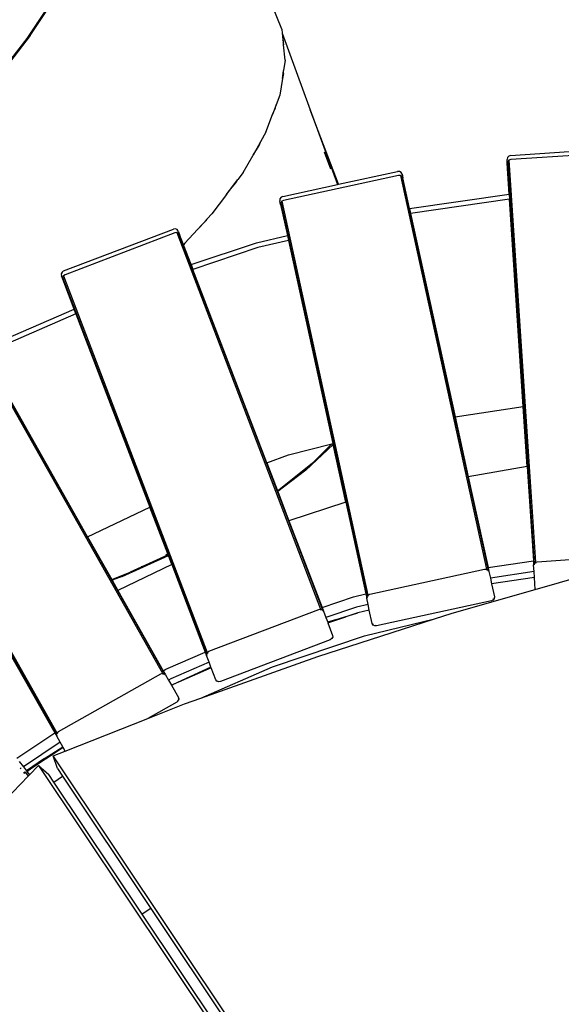
# Model space of a CAD drawing. Extents: x -6485 to 6485, y -9168 to 9168.
# Drawn here: x -1140 to -706, y 5891 to 6679 of the extents above; entities that cross this region are included whole.
import ezdxf

# ---------------------------------------------------------------- set-up
doc = ezdxf.new("R2010")
doc.units = 0
doc.layers.get('0').update_dxf_attribs({"linetype": 'CONTINUOUS'})

# ---------------------------------------------------------------- blocks, each defined once
blk = doc.blocks.new('005615')
for p, q in [((-1133.62, 6663.61), (-1109.52, 6699.82)), ((-1131.05, 6666.08), (-1107.47, 6701.88)), ((-929.94, 6671.06), (-937.48, 6689.41)), ((-1126.01, 6676.01), (-1125.96, 6676.09)), ((-1125.81, 6675.74), (-1125.86, 6675.66)), ((-933.3, 6678.06), (-933.27, 6677.98)), ((-1131.05, 6666.08), (-1160.3, 6628.01)), ((-929.94, 6671.06), (-929.58, 6667.84)), ((-929.58, 6667.84), (-929.01, 6662.58)), ((-929.58, 6667.84), (-907.3, 6606.57)), ((-1163.76, 6624.8), (-1133.62, 6663.61)), ((-928.7, 6661.56), (-929.01, 6662.58)), ((-929.01, 6662.58), (-928.8, 6660.68)), ((-928.57, 6660.06), (-928.8, 6660.68)), ((-928.8, 6660.68), (-928.56, 6658.52)), ((-928.57, 6661.12), (-928.7, 6661.56)), ((-928.57, 6660.06), (-928.57, 6661.12)), ((-928.56, 6658.52), (-928.57, 6660.06)), ((-927.2, 6646.16), (-928.56, 6658.52)), ((-927.2, 6646.16), (-928.47, 6637.84)), ((-929.45, 6631.42), (-928.47, 6637.84)), ((-928.46, 6635.66), (-929.45, 6631.42)), ((-928.46, 6635.66), (-928.47, 6637.84)), ((-929.45, 6631.42), (-931.46, 6618.26)), ((-931.46, 6618.26), (-934.33, 6610.61)), ((-934.33, 6610.61), (-937.27, 6602.72)), ((-934.92, 6608.07), (-934.33, 6610.61)), ((-942.59, 6588.48), (-937.27, 6602.72)), ((-937.27, 6602.72), (-934.92, 6608.07)), ((-884.6, 6546.92), (-907.3, 6606.57)), ((-907.3, 6606.57), (-885.54, 6546.71)), ((-942.59, 6588.48), (-946.93, 6580.86)), ((-946.93, 6580.86), (-952.97, 6570.25)), ((-948.13, 6578.03), (-946.99, 6580.63)), ((-946.99, 6580.63), (-946.93, 6580.86)), ((-952.97, 6570.25), (-948.13, 6578.03)), ((-890.71, 6558.97), (-895.84, 6572.66)), ((-747.05, 6569.99), (-653.26, 6576.13)), ((-653.04, 6572.86), (-746.84, 6566.71)), ((-960.84, 6556.45), (-952.97, 6570.25)), ((-749.55, 6568.32), (-749.85, 6566.8)), ((-749.66, 6563.92), (-749.85, 6566.8)), ((-749.35, 6565.24), (-749.66, 6563.92)), ((-748.03, 6539.04), (-749.66, 6563.92)), ((-748.52, 6569.49), (-749.55, 6568.32)), ((-748.31, 6566.27), (-749.35, 6565.24)), ((-749.35, 6565.24), (-728.25, 6243.44)), ((-747.05, 6569.99), (-748.52, 6569.49)), ((-746.84, 6566.71), (-748.31, 6566.27)), ((-748.31, 6566.27), (-727.22, 6244.46)), ((-960.84, 6556.45), (-965.07, 6550.82)), ((-884.6, 6546.92), (-837.36, 6557.24)), ((-835.81, 6557.16), (-837.36, 6557.24)), ((-834.51, 6556.32), (-835.81, 6557.16)), ((-833.79, 6554.94), (-834.51, 6556.32)), ((-974.12, 6538.82), (-965.07, 6550.82)), ((-971.94, 6541.54), (-966.82, 6548.02)), ((-966.82, 6548.02), (-965.07, 6550.82)), ((-836.66, 6554.03), (-928.5, 6533.97)), ((-835.12, 6554.01), (-836.66, 6554.03)), ((-833.85, 6553.32), (-835.12, 6554.01)), ((-835.12, 6554.01), (-766.31, 6238.96)), ((-833.18, 6552.13), (-833.85, 6553.32)), ((-833.85, 6553.32), (-765.03, 6238.24)), ((-833.79, 6554.94), (-833.18, 6552.13)), ((-827.8, 6527.49), (-833.18, 6552.13)), ((-974.12, 6538.82), (-971.94, 6541.54)), ((-929.2, 6537.18), (-885.54, 6546.71)), ((-885.54, 6546.71), (-884.6, 6546.92)), ((-974.12, 6538.82), (-985.89, 6523.19)), ((-931.42, 6535.16), (-931.49, 6533.6)), ((-930.88, 6530.79), (-931.49, 6533.6)), ((-930.58, 6536.46), (-931.42, 6535.16)), ((-930.76, 6532.15), (-930.88, 6530.79)), ((-929.89, 6533.31), (-930.76, 6532.15)), ((-930.76, 6532.15), (-861.94, 6217.08)), ((-929.2, 6537.18), (-930.58, 6536.46)), ((-928.5, 6533.97), (-929.89, 6533.31)), ((-929.89, 6533.31), (-861.07, 6218.24)), ((-827.8, 6527.49), (-748.03, 6539.04)), ((-747.77, 6535.01), (-826.93, 6523.53)), ((-748.03, 6539.04), (-747.77, 6535.01)), ((-736.9, 6369.21), (-747.77, 6535.01)), ((-930.88, 6530.79), (-925.45, 6505.95)), ((-827.8, 6527.49), (-826.93, 6523.53)), ((-989.66, 6519.1), (-997.45, 6510.65)), ((-997.45, 6510.65), (-990.74, 6517.73)), ((-990.74, 6517.73), (-989.66, 6519.1)), ((-989.66, 6519.1), (-989.62, 6519.14)), ((-985.89, 6523.19), (-989.62, 6519.14)), ((-826.93, 6523.53), (-791.38, 6360.79)), ((-1104.42, 6477.59), (-1016.6, 6511.11)), ((-1015.43, 6508.04), (-1103.25, 6474.52)), ((-1015.06, 6511.27), (-1016.6, 6511.11)), ((-1013.91, 6508.25), (-1015.43, 6508.04)), ((-1013.64, 6510.63), (-1015.06, 6511.27)), ((-1012.54, 6507.76), (-1013.91, 6508.25)), ((-1013.91, 6508.25), (-898.9, 6206.96)), ((-1012.73, 6509.38), (-1013.64, 6510.63)), ((-1012.73, 6509.38), (-1011.7, 6506.69)), ((-997.45, 6510.65), (-1007.41, 6499.85)), ((-1011.7, 6506.69), (-1012.54, 6507.76)), ((-1012.54, 6507.76), (-897.53, 6206.46)), ((-1008.6, 6498.57), (-1011.7, 6506.69)), ((-1002.52, 6482.62), (-950.1, 6500.1)), ((-950.1, 6500.1), (-925.45, 6505.95)), ((-924.59, 6502), (-949.08, 6496.19)), ((-925.45, 6505.95), (-924.59, 6502)), ((-924.59, 6502), (-889.08, 6339.44)), ((-1007.49, 6499.77), (-1008.6, 6498.57)), ((-1002.52, 6482.62), (-1008.6, 6498.57)), ((-1007.41, 6499.85), (-1007.49, 6499.77)), ((-949.08, 6496.19), (-1001.07, 6478.84)), ((-1105.68, 6476.68), (-1106.31, 6475.26)), ((-1104.42, 6477.59), (-1105.68, 6476.68)), ((-1002.52, 6482.62), (-1001.07, 6478.84)), ((-941.99, 6324.07), (-1001.07, 6478.84)), ((-1106.31, 6475.26), (-1106.15, 6473.71)), ((-1105.13, 6471.02), (-1106.15, 6473.71)), ((-1104.53, 6473.66), (-1105.21, 6472.38)), ((-1105.21, 6472.38), (-990.2, 6171.09)), ((-1105.21, 6472.38), (-1105.13, 6471.02)), ((-1095.94, 6446.97), (-1105.13, 6471.02)), ((-1103.25, 6474.52), (-1104.53, 6473.66)), ((-1104.53, 6473.66), (-989.52, 6172.37)), ((-1150.65, 6423.13), (-1095.94, 6446.97)), ((-1094.5, 6443.19), (-1095.94, 6446.97)), ((-1094.5, 6443.19), (-1148.9, 6419.49)), ((-1094.5, 6443.19), (-1035.42, 6288.42)), ((-1183.87, 6436.36), (-1025.24, 6155.58)), ((-1182.45, 6436.07), (-1023.81, 6155.28)), ((-1085.2, 6264.76), (-1167.02, 6409.59)), ((-1268.81, 6387.28), (-1110.18, 6106.49)), ((-1268.32, 6388.65), (-1109.69, 6107.86)), ((-791.38, 6360.79), (-736.9, 6369.21)), ((-733.75, 6321.15), (-736.9, 6369.21)), ((-791.38, 6360.79), (-780.89, 6312.72)), ((-924.58, 6330.37), (-889.81, 6339.26)), ((-910.62, 6318.15), (-888.9, 6338.6)), ((-905.39, 6323.61), (-889.81, 6339.26)), ((-889.81, 6339.26), (-889.08, 6339.44)), ((-888.9, 6338.6), (-889.08, 6339.44)), ((-878.82, 6292.45), (-888.9, 6338.6)), ((-941.99, 6324.07), (-924.58, 6330.37)), ((-941.99, 6324.07), (-933.72, 6302.4)), ((-905.39, 6323.61), (-933.35, 6301.43)), ((-733.75, 6321.15), (-780.89, 6312.72)), ((-733.75, 6321.15), (-728.8, 6245.68)), ((-910.62, 6318.15), (-933.19, 6300.99)), ((-780.89, 6312.72), (-765.03, 6240.15)), ((-933.72, 6302.4), (-933.68, 6302.43)), ((-933.72, 6302.4), (-933.56, 6301.97)), ((-933.52, 6302), (-933.56, 6301.97)), ((-933.56, 6301.97), (-933.35, 6301.43)), ((-933.35, 6301.43), (-933.19, 6300.99)), ((-933.19, 6300.99), (-924.28, 6277.67)), ((-1085.2, 6264.76), (-1035.42, 6288.42)), ((-1021.17, 6251.08), (-1035.42, 6288.42)), ((-878.82, 6292.45), (-924.28, 6277.67)), ((-878.82, 6292.45), (-862.81, 6219.16)), ((-924.28, 6277.67), (-897.8, 6208.3)), ((-1085.2, 6264.76), (-1065.9, 6230.61)), ((-1057.63, 6233.17), (-1020.67, 6249.78)), ((-1020.91, 6250.39), (-1051.24, 6236.45)), ((-1022.65, 6250.36), (-1021.17, 6251.08)), ((-1020.96, 6250.54), (-1022.52, 6249.83)), ((-1020.96, 6250.54), (-1021.17, 6251.08)), ((-1020.91, 6250.39), (-1020.96, 6250.54)), ((-1020.67, 6249.78), (-1020.91, 6250.39)), ((-1017.94, 6242.62), (-1020.67, 6249.78)), ((-725.75, 6244.9), (-631.95, 6251.05)), ((-1017.94, 6242.62), (-1060.92, 6221.78)), ((-1042.23, 6240.82), (-1042.26, 6240.81)), ((-1017.94, 6242.62), (-991.2, 6172.56)), ((-765.03, 6240.15), (-728.8, 6245.68)), ((-765.03, 6240.15), (-764.36, 6237.06)), ((-728.8, 6245.68), (-728.57, 6242.11)), ((-728.57, 6242.11), (-728.25, 6243.44)), ((-728.24, 6237.03), (-728.57, 6242.11)), ((-728.25, 6243.44), (-727.22, 6244.46)), ((-728.25, 6243.44), (-728.19, 6242.49)), ((-727.22, 6244.46), (-725.75, 6244.9)), ((-727.22, 6244.46), (-727.16, 6243.51)), ((-1065.9, 6230.61), (-1051.24, 6236.45)), ((-1057.63, 6233.17), (-1065.64, 6230.13)), ((-859.68, 6218.9), (-767.84, 6238.96)), ((-767.84, 6238.96), (-766.31, 6238.96)), ((-766.31, 6238.96), (-766.1, 6238.01)), ((-766.31, 6238.96), (-765.03, 6238.24)), ((-765.03, 6238.24), (-764.83, 6237.31)), ((-765.03, 6238.24), (-764.36, 6237.06)), ((-764.36, 6237.06), (-763.19, 6231.69)), ((-728.24, 6237.03), (-763.19, 6231.69)), ((-727.93, 6232.35), (-762.18, 6227.1)), ((-727.93, 6232.35), (-728.24, 6237.03)), ((-727.3, 6222.69), (-727.93, 6232.35)), ((-727.3, 6222.69), (-684.96, 6234.8)), ((-1065.9, 6230.61), (-1065.64, 6230.13)), ((-1065.64, 6230.13), (-1060.92, 6221.78)), ((-763.19, 6231.69), (-762.18, 6227.1)), ((-762.18, 6227.1), (-759.92, 6216.75)), ((-1060.92, 6221.78), (-1024.7, 6157.66)), ((-897.8, 6208.3), (-872.55, 6216.81)), ((-872.55, 6216.81), (-862.81, 6219.16)), ((-862.81, 6219.16), (-862.06, 6215.72)), ((-862.06, 6215.72), (-861.94, 6217.08)), ((-861.94, 6217.08), (-861.07, 6218.24)), ((-861.94, 6217.08), (-861.74, 6216.15)), ((-861.07, 6218.24), (-859.68, 6218.9)), ((-861.07, 6218.24), (-860.87, 6217.31)), ((-793.61, 6203.71), (-727.3, 6222.69)), ((-759.92, 6216.75), (-760.04, 6215.4)), ((-860.96, 6210.7), (-870.15, 6208.49)), ((-860.96, 6210.7), (-862.06, 6215.72)), ((-859.97, 6206.18), (-860.96, 6210.7)), ((-762.3, 6213.58), (-854.14, 6193.52)), ((-760.91, 6214.24), (-762.3, 6213.58)), ((-761.11, 6215.17), (-760.91, 6214.24)), ((-760.04, 6215.4), (-760.91, 6214.24)), ((-760.24, 6216.33), (-760.04, 6215.4)), ((-988.24, 6173.23), (-900.42, 6206.75)), ((-900.42, 6206.75), (-898.9, 6206.96)), ((-898.9, 6206.96), (-898.56, 6206.07)), ((-898.9, 6206.96), (-897.53, 6206.46)), ((-897.8, 6208.3), (-896.69, 6205.39)), ((-897.53, 6206.46), (-897.19, 6205.57)), ((-897.53, 6206.46), (-896.69, 6205.39)), ((-896.69, 6205.39), (-894.71, 6200.21)), ((-870.15, 6208.49), (-894.71, 6200.21)), ((-893.05, 6195.85), (-878.69, 6200.69)), ((-887.37, 6198.43), (-869.22, 6203.88)), ((-887.37, 6198.43), (-878.69, 6200.69)), ((-869.22, 6203.88), (-878.69, 6200.69)), ((-859.97, 6206.18), (-869.22, 6203.88)), ((-859.96, 6206.12), (-869.22, 6203.88)), ((-859.96, 6206.12), (-859.97, 6206.18)), ((-857.62, 6195.41), (-859.96, 6206.12)), ((-807.86, 6199.13), (-793.61, 6203.71)), ((-901.25, 6169.11), (-807.86, 6199.13)), ((-894.71, 6200.21), (-893.25, 6196.38)), ((-887.37, 6198.43), (-893.25, 6196.38)), ((-893.25, 6196.38), (-893.05, 6195.85)), ((-893.05, 6195.85), (-889.28, 6185.97)), ((-863.93, 6185.58), (-807.86, 6199.13)), ((-856.95, 6194.23), (-857.62, 6195.41)), ((-857.15, 6195.16), (-856.95, 6194.23)), ((-855.67, 6193.54), (-856.95, 6194.23)), ((-855.88, 6194.47), (-855.67, 6193.54)), ((-854.14, 6193.52), (-855.67, 6193.54)), ((-937.42, 6160.8), (-863.93, 6185.58)), ((-889.53, 6185.5), (-889.19, 6184.62)), ((-889.28, 6185.97), (-889.19, 6184.62)), ((-891.16, 6182.48), (-978.97, 6148.95)), ((-889.88, 6183.34), (-891.16, 6182.48)), ((-890.22, 6184.22), (-889.88, 6183.34)), ((-889.19, 6184.62), (-889.88, 6183.34)), ((-1148.09, 6172.78), (-1111.47, 6107.95)), ((-1022.6, 6158.81), (-991.2, 6172.56)), ((-994.79, 6135.66), (-901.25, 6169.11)), ((-991.2, 6172.56), (-990.12, 6169.73)), ((-990.2, 6171.09), (-989.52, 6172.37)), ((-990.2, 6171.09), (-989.86, 6170.2)), ((-990.12, 6169.73), (-990.2, 6171.09)), ((-988.11, 6164.47), (-990.12, 6169.73)), ((-989.52, 6172.37), (-988.24, 6173.23)), ((-989.52, 6172.37), (-989.18, 6171.48)), ((-988.11, 6164.47), (-1018.78, 6151.04)), ((-986.61, 6160.54), (-988.11, 6164.47)), ((-1108.56, 6108.9), (-1026.72, 6155.14)), ((-1026.72, 6155.14), (-1025.24, 6155.58)), ((-1025.24, 6155.58), (-1024.77, 6154.74)), ((-1025.24, 6155.58), (-1023.81, 6155.28)), ((-1024.7, 6157.66), (-1022.6, 6158.81)), ((-1024.7, 6157.66), (-1022.83, 6154.35)), ((-1023.81, 6155.28), (-1023.35, 6154.46)), ((-1023.81, 6155.28), (-1022.83, 6154.35)), ((-1022.83, 6154.35), (-1020.44, 6150.13)), ((-986.61, 6160.54), (-1016.86, 6146.76)), ((-986.44, 6160.1), (-1016.86, 6146.76)), ((-994.79, 6135.66), (-937.42, 6160.8)), ((-986.44, 6160.1), (-986.61, 6160.54)), ((-982.7, 6150.31), (-986.44, 6160.1)), ((-1018.78, 6151.04), (-1020.44, 6150.13)), ((-1020.44, 6150.13), (-1018.16, 6146.09)), ((-1018.16, 6146.09), (-1016.86, 6146.76)), ((-1018.16, 6146.09), (-1018.14, 6146.06)), ((-1016.86, 6146.76), (-1018.14, 6146.06)), ((-1018.14, 6146.06), (-1012.6, 6136.26)), ((-981.86, 6149.24), (-982.7, 6150.31)), ((-982.2, 6150.13), (-981.86, 6149.24)), ((-980.5, 6148.74), (-981.86, 6149.24)), ((-980.84, 6149.63), (-980.5, 6148.74)), ((-978.97, 6148.95), (-980.5, 6148.74)), ((-1013.94, 6132.52), (-1037.05, 6119.46)), ((-1037.05, 6119.46), (-1007.7, 6131.04)), ((-1012.8, 6133.56), (-1013.94, 6132.52)), ((-1013.27, 6134.39), (-1012.8, 6133.56)), ((-1012.31, 6134.93), (-1012.8, 6133.56)), ((-1012.78, 6135.75), (-1012.31, 6134.93)), ((-1012.6, 6136.26), (-1012.31, 6134.93)), ((-1007.7, 6131.04), (-994.79, 6135.66)), ((-1103.22, 6093.35), (-1037.05, 6119.46)), ((-1141.91, 6087.6), (-1111.47, 6107.95)), ((-1111.47, 6107.95), (-1109.89, 6105.16)), ((-1110.18, 6106.49), (-1109.69, 6107.86)), ((-1110.18, 6106.49), (-1109.71, 6105.66)), ((-1109.89, 6105.16), (-1110.18, 6106.49)), ((-1109.69, 6107.86), (-1108.56, 6108.9)), ((-1109.69, 6107.86), (-1109.22, 6107.03)), ((-1107.2, 6100.4), (-1136.57, 6080.77)), ((-1107.2, 6100.4), (-1109.89, 6105.16)), ((-1105.13, 6096.74), (-1107.2, 6100.4)), ((-1104.89, 6096.31), (-1133.68, 6077.08)), ((-1119.77, 6087.42), (-1105.13, 6096.74)), ((-1119.77, 6087.42), (-1104.91, 6096.35)), ((-1112.83, 6089.56), (-1103.22, 6093.35)), ((-1104.91, 6096.35), (-1105.13, 6096.74)), ((-1104.89, 6096.31), (-1104.91, 6096.35)), ((-1103.22, 6093.35), (-1104.89, 6096.31)), ((-1139.94, 6085.08), (-1136.57, 6080.77)), ((-1119.77, 6087.42), (-1133.98, 6077.46)), ((-1133.71, 6077.11), (-1119.77, 6087.42)), ((-1109.37, 6079.36), (-1112.83, 6089.56)), ((-815.36, 5644.31), (-1112.83, 6089.56)), ((-1138.22, 6079.67), (-1139.07, 6079.1)), ((-1136.57, 6080.77), (-1133.98, 6077.46)), ((-1135.21, 6076.6), (-1136.44, 6075.74)), ((-1134.93, 6076.24), (-1136.18, 6075.41)), ((-1135.52, 6077), (-1135.21, 6076.6)), ((-1135.16, 6076.64), (-1135.21, 6076.6)), ((-1135.21, 6076.6), (-1134.93, 6076.24)), ((-1134.83, 6076.31), (-1134.93, 6076.24)), ((-1134.93, 6076.24), (-1132.64, 6073.31)), ((-1133.98, 6077.46), (-1133.71, 6077.11)), ((-1133.71, 6077.11), (-1133.68, 6077.08)), ((-1133.68, 6077.08), (-1131.59, 6074.4)), ((-1131.59, 6074.4), (-1124.4, 6081.83)), ((-1124.4, 6081.83), (-1116.3, 6074.72)), ((-1124.4, 6081.83), (-826.42, 5635.91)), ((-1112.18, 6068.55), (-1116.3, 6074.72)), ((-1109.37, 6079.36), (-1105.24, 6073.19)), ((-1181.03, 6023.26), (-1132.64, 6073.31)), ((-1132.64, 6073.31), (-1131.59, 6074.4)), ((-1112.18, 6068.55), (-1105.24, 6073.19)), ((-1041.57, 5962.89), (-1112.18, 6068.55)), ((-1105.24, 6073.19), (-1034.65, 5967.52)), ((-1034.65, 5967.52), (-1041.57, 5962.89)), ((-1034.65, 5967.52), (-817.58, 5642.62)), ((-824.2, 5637.6), (-1041.57, 5962.89))]:
    blk.add_line(p, q)

msp = doc.modelspace()

# ---------------------------------------------------------------- block references
at = {"ltscale": 100}
msp.add_blockref('005615', (0, 0), dxfattribs=at)

doc.saveas('drawing.dxf')
